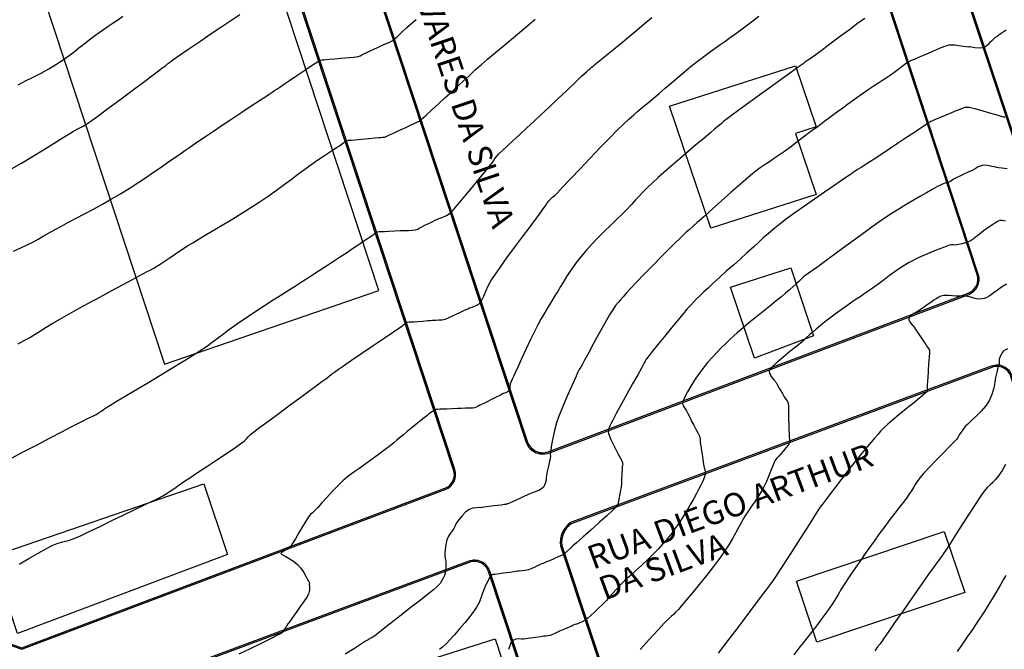
# Model space of a CAD drawing. Units: metres. Extents: x -65 to 826412, y -2 to 9117600.
# Drawn here: x 824045 to 824136, y 9115720 to 9115778 of the extents above; entities that cross this region are included whole.
import ezdxf

# ---------------------------------------------------------------- set-up
doc = ezdxf.new("R2010")
doc.units = ezdxf.units.M
doc.layers.add('1_Topo_MF_Anterior', color=43, linetype='Continuous')
doc.layers.add('T-HM-CURVA_MESTRA', color=20, linetype='Continuous')
doc.layers.add('1TopoCasas', color=176, linetype='Continuous', lineweight=30)
doc.styles.get("Standard").update_dxf_attribs({"font": 'arial.ttf'})

# ---------------------------------------------------------------- blocks, each defined once
blk = doc.blocks.new('bairro completo')
at = {"layer": '1TopoCasas', "flags": 128}
for points in [[(824057.285, 9115745.409), (824077.235, 9115752.259), (824065.991, 9115786.353), (824046.041, 9115779.503)], [(824104.281, 9115769.434), (824116.005, 9115773.185), (824117.919, 9115767.497), (824116.014, 9115766.888), (824117.927, 9115761.2), (824108.109, 9115758.059)], [(824109.955, 9115752.572), (824115.559, 9115754.365), (824117.681, 9115748.061), (824112.173, 9115745.981)], [(824041.199, 9115727.513), (824060.95, 9115734.294), (824063.123, 9115727.704), (824043.594, 9115720.34)], [(824129.847, 9115729.848), (824131.749, 9115724.157), (824117.999, 9115719.544), (824116.097, 9115725.235)], [(824068.052, 9115713.501), (824088.036, 9115719.863), (824089.921, 9115714.166), (824069.929, 9115707.802)]]:
    blk.add_lwpolyline(points, close=True, dxfattribs=at)

msp = doc.modelspace()

# ---------------------------------------------------------------- linework, layer by layer
at = {"layer": '1_Topo_MF_Anterior', "elevation": 352.631, "flags": 128}
for points in [[(824103.598, 9115867.791), (824140.445, 9115757.2, 0.42374), (824142.388, 9115756.268), (824181.852, 9115770.854, 0.405109), (824182.755, 9115772.736), (824139.712, 9115901.396, 0.360801), (824138.557, 9115901.499), (824104, 9115869.363, 0.293875)], [(824103.712, 9115867.829), (824140.559, 9115757.238, 0.42374), (824142.346, 9115756.38), (824181.811, 9115770.966, 0.405109), (824182.641, 9115772.698), (824139.607, 9115901.33, 0.347942), (824138.632, 9115901.405), (824104.082, 9115869.276, 0.293875)], [(824061.989, 9115829.103), (824091.756, 9115738.968, 0.430481), (824093.996, 9115738.06), (824132.932, 9115752.764, 0.401631), (824133.827, 9115754.636), (824098.66, 9115861.494, 0.546938), (824096.214, 9115862.123), (824062.392, 9115830.672, 0.293156)], [(824062.103, 9115829.141), (824091.869, 9115739.009, 0.430629), (824093.95, 9115738.171), (824132.89, 9115752.876, 0.401631), (824133.713, 9115754.599), (824098.546, 9115861.456, 0.546938), (824096.296, 9115862.035), (824062.474, 9115830.584, 0.293156)], [(824020.149, 9115789.099), (824043.114, 9115720.331), (824044.8, 9115719.739), (824084.218, 9115734.603, 0.401948), (824085.113, 9115736.477), (824056.473, 9115823.321, 0.373575), (824054.865, 9115823.672), (824020.297, 9115791.527, 0.20071)], [(824020.262, 9115789.138), (824043.209, 9115720.425), (824044.798, 9115719.866), (824084.176, 9115734.716, 0.401948), (824084.999, 9115736.439), (824056.365, 9115823.264, 0.365147), (824054.936, 9115823.574), (824020.395, 9115791.454, 0.198897)], [(824094.951, 9115729.361), (824145.833, 9115576.183, 0.426825), (824147.79, 9115575.254), (824188.334, 9115590.681), (824136.981, 9115745.15, 0.424538), (824135.035, 9115746.083), (824095.883, 9115731.521, 0.288273)], [(824095.068, 9115729.389), (824145.947, 9115576.221, 0.426825), (824147.748, 9115575.366), (824188.184, 9115590.752), (824136.867, 9115745.112, 0.424538), (824135.076, 9115745.97), (824095.939, 9115731.414, 0.285099)]]:
    msp.add_lwpolyline(points, format="xyb", close=True, dxfattribs=at)
for points in [[(824134.917, 9115586.261), (824088.35, 9115727.001, 0.425129), (824086.402, 9115727.935), (824046.917, 9115713.224, 0.403472), (824046.016, 9115711.346), (824091.013, 9115575.494)], [(824134.803, 9115586.223), (824088.236, 9115726.963, 0.425129), (824086.444, 9115727.823), (824046.959, 9115713.111, 0.403472), (824046.13, 9115711.384), (824091.127, 9115575.532)]]:
    msp.add_lwpolyline(points, format="xyb", dxfattribs=at)
at = {"layer": 'T-HM-CURVA_MESTRA', "linetype": 'Continuous', "lineweight": -3}
for points, elevation in [([(824043.843, 9115764.437), (824044.784, 9115764.98), (824045.807, 9115765.593), (824046.84, 9115766.226), (824047.812, 9115766.829), (824048.649, 9115767.352), (824049.279, 9115767.745), (824049.631, 9115767.958), (824049.955, 9115768.129), (824050.212, 9115768.252), (824050.467, 9115768.379), (824050.782, 9115768.563), (824051.152, 9115768.823), (824051.868, 9115769.346), (824052.826, 9115770.055), (824053.925, 9115770.871), (824055.059, 9115771.717), (824056.125, 9115772.514), (824057.021, 9115773.183), (824057.642, 9115773.649), (824057.886, 9115773.831), (824057.983, 9115773.898), (824058.08, 9115773.967), (824058.201, 9115774.074), (824058.382, 9115774.228), (824058.55, 9115774.352), (824058.861, 9115774.572), (824059.274, 9115774.862), (824059.751, 9115775.194), (824060.253, 9115775.541), (824060.726, 9115775.863), (824061.455, 9115776.357), (824062.349, 9115776.96), (824063.315, 9115777.612), (824064.263, 9115778.25), (824065.099, 9115778.812)], 387), ([(824044.46, 9115772.276), (824045.153, 9115772.618), (824045.872, 9115772.98), (824046.597, 9115773.36), (824047.308, 9115773.754), (824047.984, 9115774.159), (824048.653, 9115774.595), (824049.203, 9115774.982), (824049.677, 9115775.341), (824050.12, 9115775.694), (824050.576, 9115776.06), (824051.091, 9115776.462), (824051.707, 9115776.92), (824052.329, 9115777.36), (824052.851, 9115777.718), (824053.314, 9115778.026), (824053.755, 9115778.321), (824054.212, 9115778.637)], 388), ([(824044.574, 9115727.645), (824045.462, 9115728.175), (824046.342, 9115728.689), (824047.104, 9115729.118), (824047.636, 9115729.39), (824048.108, 9115729.579), (824048.496, 9115729.697), (824048.859, 9115729.789), (824049.252, 9115729.899), (824049.733, 9115730.071), (824050.256, 9115730.301), (824051.076, 9115730.686), (824052.091, 9115731.173), (824053.196, 9115731.709), (824054.29, 9115732.243), (824055.269, 9115732.723), (824056.029, 9115733.096), (824056.469, 9115733.311), (824056.885, 9115733.504), (824057.212, 9115733.649), (824057.534, 9115733.803), (824057.936, 9115734.021), (824058.301, 9115734.243), (824058.66, 9115734.482), (824059.04, 9115734.746), (824059.466, 9115735.044), (824059.962, 9115735.383), (824060.446, 9115735.705), (824061.163, 9115736.182), (824062.028, 9115736.755), (824062.952, 9115737.37), (824063.847, 9115737.967), (824064.626, 9115738.491), (824065.203, 9115738.885), (824065.488, 9115739.091), (824065.711, 9115739.31), (824065.87, 9115739.504), (824066.09, 9115739.729), (824066.372, 9115739.948), (824066.967, 9115740.394), (824067.79, 9115741.005), (824068.756, 9115741.718), (824069.779, 9115742.471), (824070.775, 9115743.202), (824071.657, 9115743.85), (824072.34, 9115744.352), (824072.74, 9115744.647), (824073.098, 9115744.914), (824073.381, 9115745.128), (824073.639, 9115745.324), (824073.924, 9115745.535), (824074.287, 9115745.796), (824074.741, 9115746.112), (824075.506, 9115746.637), (824076.466, 9115747.293), (824077.509, 9115748.003), (824078.52, 9115748.691), (824079.386, 9115749.279), (824079.992, 9115749.691), (824080.224, 9115749.849), (824080.279, 9115749.891), (824080.333, 9115749.933), (824080.448, 9115750.032), (824080.673, 9115750.163), (824080.849, 9115750.198), (824081.056, 9115750.204), (824081.311, 9115750.215), (824081.65, 9115750.242), (824082.129, 9115750.281), (824082.58, 9115750.317), (824082.834, 9115750.337), (824082.991, 9115750.35), (824083.148, 9115750.363), (824083.327, 9115750.369), (824083.616, 9115750.379), (824083.938, 9115750.402), (824084.217, 9115750.449), (824084.46, 9115750.535), (824084.645, 9115750.636), (824084.879, 9115750.759), (824085.184, 9115750.903), (824085.581, 9115751.088), (824085.947, 9115751.26), (824086.162, 9115751.361), (824086.313, 9115751.431), (824086.463, 9115751.502), (824086.626, 9115751.555), (824086.88, 9115751.636), (824087.17, 9115751.764), (824087.441, 9115751.96), (824087.624, 9115752.218), (824087.8, 9115752.592), (824087.992, 9115753.052), (824088.223, 9115753.567), (824088.516, 9115754.109), (824088.819, 9115754.564), (824089.32, 9115755.271), (824089.959, 9115756.152), (824090.676, 9115757.129), (824091.411, 9115758.123), (824092.104, 9115759.057), (824092.696, 9115759.853), (824093.127, 9115760.432), (824093.336, 9115760.715), (824093.531, 9115761.002), (824093.684, 9115761.234), (824093.864, 9115761.465), (824094.049, 9115761.655), (824094.211, 9115761.793), (824094.409, 9115761.972), (824094.65, 9115762.223), (824095.17, 9115762.77), (824095.899, 9115763.538), (824096.768, 9115764.452), (824097.707, 9115765.437), (824098.647, 9115766.417), (824099.518, 9115767.317), (824100.25, 9115768.063), (824100.774, 9115768.578), (824101.308, 9115769.073), (824101.751, 9115769.467), (824102.151, 9115769.806), (824102.557, 9115770.141), (824103.015, 9115770.518), (824103.573, 9115770.987), (824104.12, 9115771.455), (824104.689, 9115771.945), (824105.277, 9115772.452), (824105.884, 9115772.97), (824106.508, 9115773.493), (824107.146, 9115774.016), (824107.797, 9115774.533), (824108.394, 9115774.991), (824108.897, 9115775.363), (824109.344, 9115775.683), (824109.774, 9115775.983), (824110.225, 9115776.297), (824110.737, 9115776.659), (824111.347, 9115777.1), (824111.96, 9115777.554), (824112.482, 9115777.948), (824112.952, 9115778.307), (824113.41, 9115778.656)], 383), ([(824043.849, 9115737.528), (824045.009, 9115738.136), (824046.23, 9115738.774), (824047.432, 9115739.403), (824048.538, 9115739.98), (824049.47, 9115740.466), (824050.152, 9115740.82), (824050.504, 9115741.001), (824050.86, 9115741.173), (824051.151, 9115741.304), (824051.425, 9115741.432), (824051.729, 9115741.595), (824052.007, 9115741.765), (824052.215, 9115741.911), (824052.422, 9115742.06), (824052.693, 9115742.243), (824052.994, 9115742.426), (824053.592, 9115742.783), (824054.423, 9115743.278), (824055.422, 9115743.874), (824056.525, 9115744.532), (824057.666, 9115745.217), (824058.781, 9115745.89), (824059.806, 9115746.516), (824060.676, 9115747.056), (824061.327, 9115747.473), (824061.991, 9115747.925), (824062.534, 9115748.314), (824063.004, 9115748.665), (824063.449, 9115749.006), (824063.917, 9115749.36), (824064.456, 9115749.755), (824065.114, 9115750.216), (824065.806, 9115750.682), (824066.574, 9115751.187), (824067.387, 9115751.713), (824068.212, 9115752.242), (824069.017, 9115752.755), (824069.771, 9115753.234), (824070.44, 9115753.66), (824070.993, 9115754.015), (824071.573, 9115754.391), (824072.055, 9115754.701), (824072.483, 9115754.978), (824072.903, 9115755.249), (824073.359, 9115755.547), (824073.896, 9115755.9), (824074.474, 9115756.282), (824075.013, 9115756.642), (824075.503, 9115756.97), (824075.931, 9115757.258), (824076.286, 9115757.498), (824076.556, 9115757.679), (824076.884, 9115757.898), (824077.177, 9115758.094), (824077.413, 9115758.251), (824077.568, 9115758.355), (824077.723, 9115758.478), (824077.889, 9115758.569), (824078.069, 9115758.599), (824078.295, 9115758.602), (824078.571, 9115758.609), (824078.957, 9115758.631), (824079.512, 9115758.663), (824080.01, 9115758.692), (824080.229, 9115758.705), (824080.29, 9115758.708), (824080.441, 9115758.71), (824080.787, 9115758.719), (824081.177, 9115758.739), (824081.462, 9115758.776), (824081.654, 9115758.845), (824081.799, 9115758.927), (824081.983, 9115759.028), (824082.328, 9115759.195), (824082.861, 9115759.452), (824083.351, 9115759.689), (824083.568, 9115759.794), (824083.62, 9115759.819), (824083.729, 9115759.855), (824083.997, 9115759.957), (824084.339, 9115760.117), (824084.671, 9115760.327), (824084.947, 9115760.609), (824085.425, 9115761.159), (824086.037, 9115761.888), (824086.71, 9115762.705), (824087.374, 9115763.519), (824087.958, 9115764.241), (824088.391, 9115764.781), (824088.602, 9115765.047), (824088.757, 9115765.269), (824088.872, 9115765.452), (824089.037, 9115765.664), (824089.216, 9115765.846), (824089.547, 9115766.158), (824090.001, 9115766.579), (824090.549, 9115767.082), (824091.162, 9115767.646), (824091.811, 9115768.246), (824092.468, 9115768.858), (824093.115, 9115769.467), (824093.879, 9115770.189), (824094.7, 9115770.965), (824095.518, 9115771.74), (824096.273, 9115772.455), (824096.905, 9115773.054), (824097.354, 9115773.478), (824097.561, 9115773.672), (824097.704, 9115773.796), (824097.82, 9115773.892), (824097.967, 9115774.012), (824098.133, 9115774.148), (824098.457, 9115774.41), (824098.907, 9115774.775), (824099.453, 9115775.218), (824100.065, 9115775.717), (824100.711, 9115776.246), (824101.361, 9115776.782), (824102.035, 9115777.342), (824102.741, 9115777.934), (824103.432, 9115778.515)], 384), ([(824044.034, 9115756.78), (824044.73, 9115757.083), (824045.374, 9115757.392), (824045.89, 9115757.661), (824046.34, 9115757.913), (824046.786, 9115758.174), (824047.291, 9115758.466), (824047.916, 9115758.815), (824048.493, 9115759.124), (824049.151, 9115759.47), (824049.877, 9115759.851), (824050.655, 9115760.261), (824051.471, 9115760.698), (824052.31, 9115761.158), (824053.156, 9115761.638), (824053.997, 9115762.133), (824054.891, 9115762.684), (824055.686, 9115763.194), (824056.401, 9115763.67), (824057.057, 9115764.119), (824057.672, 9115764.546), (824058.267, 9115764.961), (824058.861, 9115765.368), (824059.483, 9115765.792), (824059.986, 9115766.139), (824060.431, 9115766.449), (824060.875, 9115766.759), (824061.379, 9115767.106), (824062, 9115767.53), (824062.635, 9115767.956), (824063.441, 9115768.493), (824064.344, 9115769.094), (824065.275, 9115769.711), (824066.16, 9115770.297), (824066.928, 9115770.806), (824067.508, 9115771.189), (824067.826, 9115771.4), (824068.104, 9115771.584), (824068.32, 9115771.728), (824068.536, 9115771.871), (824068.813, 9115772.055), (824069.148, 9115772.281), (824069.713, 9115772.664), (824070.411, 9115773.137), (824071.144, 9115773.63), (824071.815, 9115774.077), (824072.326, 9115774.408), (824072.581, 9115774.555), (824072.764, 9115774.598), (824072.921, 9115774.6), (824073.117, 9115774.607), (824073.428, 9115774.637), (824073.918, 9115774.684), (824074.462, 9115774.737), (824074.933, 9115774.782), (824075.314, 9115774.815), (824075.656, 9115774.841), (824075.93, 9115774.867), (824076.109, 9115774.896), (824076.286, 9115774.966), (824076.458, 9115775.057), (824076.639, 9115775.14), (824076.858, 9115775.241), (824077.095, 9115775.351), (824077.288, 9115775.44), (824077.442, 9115775.51), (824077.635, 9115775.6), (824077.838, 9115775.693), (824078.014, 9115775.774), (824078.235, 9115775.876), (824078.502, 9115775.999), (824078.752, 9115776.115), (824078.955, 9115776.208), (824079.153, 9115776.288), (824079.339, 9115776.385), (824079.506, 9115776.527), (824079.8, 9115776.803), (824080.19, 9115777.172), (824080.643, 9115777.592), (824081.127, 9115778.023), (824081.494, 9115778.333)], 386), ([(824044.463, 9115748.154), (824045.027, 9115748.463), (824045.544, 9115748.761), (824046.041, 9115749.063), (824046.547, 9115749.378), (824047.089, 9115749.715), (824047.696, 9115750.083), (824048.398, 9115750.494), (824049.045, 9115750.857), (824049.923, 9115751.341), (824050.957, 9115751.904), (824052.07, 9115752.508), (824053.185, 9115753.111), (824054.226, 9115753.672), (824055.117, 9115754.152), (824055.78, 9115754.509), (824056.14, 9115754.703), (824056.489, 9115754.889), (824056.763, 9115755.031), (824057.034, 9115755.178), (824057.375, 9115755.377), (824057.682, 9115755.572), (824058.065, 9115755.83), (824058.518, 9115756.138), (824059.032, 9115756.488), (824059.602, 9115756.868), (824060.219, 9115757.269), (824060.71, 9115757.573), (824061.315, 9115757.936), (824062.012, 9115758.35), (824062.78, 9115758.803), (824063.596, 9115759.288), (824064.439, 9115759.794), (824065.286, 9115760.312), (824066.116, 9115760.833), (824066.906, 9115761.347), (824067.736, 9115761.911), (824068.508, 9115762.455), (824069.222, 9115762.973), (824069.879, 9115763.46), (824070.478, 9115763.91), (824071.019, 9115764.318), (824071.504, 9115764.677), (824071.931, 9115764.983), (824072.459, 9115765.344), (824072.965, 9115765.683), (824073.428, 9115765.989), (824073.829, 9115766.25), (824074.146, 9115766.457), (824074.361, 9115766.597), (824074.643, 9115766.796), (824074.873, 9115766.961), (824075.066, 9115767.064), (824075.216, 9115767.099), (824075.345, 9115767.102), (824075.505, 9115767.107), (824075.82, 9115767.137), (824076.409, 9115767.194), (824077.09, 9115767.259), (824077.681, 9115767.316), (824078, 9115767.346), (824078.204, 9115767.366), (824078.374, 9115767.382), (824078.459, 9115767.39), (824078.532, 9115767.397), (824078.594, 9115767.403), (824078.668, 9115767.437), (824078.779, 9115767.489), (824079.034, 9115767.606), (824079.339, 9115767.747), (824079.659, 9115767.894), (824080.1, 9115768.097), (824080.552, 9115768.305), (824080.905, 9115768.467), (824081.266, 9115768.634), (824081.569, 9115768.773), (824081.707, 9115768.837), (824081.766, 9115768.863), (824081.825, 9115768.891), (824081.987, 9115769.039), (824082.396, 9115769.413), (824082.959, 9115769.93), (824083.586, 9115770.505), (824084.186, 9115771.055), (824084.666, 9115771.494), (824085.112, 9115771.9), (824085.512, 9115772.263), (824085.865, 9115772.582), (824086.17, 9115772.86), (824086.427, 9115773.096), (824086.67, 9115773.326), (824086.857, 9115773.507), (824087.044, 9115773.687), (824087.291, 9115773.912), (824087.58, 9115774.161), (824088.138, 9115774.634), (824088.897, 9115775.275), (824089.79, 9115776.026), (824090.748, 9115776.831), (824091.704, 9115777.633), (824092.589, 9115778.374)], 385), ([(824123.259, 9115778.427), (824123.052, 9115778.288), (824122.795, 9115778.109), (824122.464, 9115777.865), (824121.827, 9115777.391), (824121.008, 9115776.779), (824120.131, 9115776.124), (824119.321, 9115775.519), (824118.701, 9115775.058), (824118.397, 9115774.835), (824118.19, 9115774.695), (824118.022, 9115774.588), (824117.832, 9115774.461), (824117.657, 9115774.335), (824117.52, 9115774.23), (824117.346, 9115774.1), (824117.072, 9115773.903), (824116.457, 9115773.46), (824115.595, 9115772.84), (824114.58, 9115772.109), (824113.505, 9115771.335), (824112.465, 9115770.584), (824111.554, 9115769.924), (824110.865, 9115769.421), (824110.492, 9115769.143), (824110.146, 9115768.867), (824109.882, 9115768.646), (824109.621, 9115768.42), (824109.286, 9115768.131), (824108.93, 9115767.83), (824108.313, 9115767.31), (824107.514, 9115766.633), (824106.609, 9115765.865), (824105.677, 9115765.068), (824104.795, 9115764.307), (824104.04, 9115763.644), (824103.491, 9115763.144), (824102.998, 9115762.667), (824102.606, 9115762.27), (824102.267, 9115761.91), (824101.931, 9115761.545), (824101.551, 9115761.136), (824101.077, 9115760.638), (824100.636, 9115760.195), (824100.133, 9115759.705), (824099.586, 9115759.175), (824099.013, 9115758.617), (824098.431, 9115758.038), (824097.861, 9115757.448), (824097.319, 9115756.855), (824096.825, 9115756.269), (824096.336, 9115755.635), (824095.92, 9115755.051), (824095.561, 9115754.505), (824095.242, 9115753.99), (824094.948, 9115753.494), (824094.662, 9115753.008), (824094.367, 9115752.523), (824094.05, 9115752.017), (824093.792, 9115751.604), (824093.567, 9115751.238), (824093.349, 9115750.867), (824093.111, 9115750.443), (824092.829, 9115749.918), (824092.512, 9115749.293), (824092.128, 9115748.497), (824091.714, 9115747.619), (824091.311, 9115746.75), (824090.958, 9115745.981), (824090.695, 9115745.403), (824090.561, 9115745.106), (824090.446, 9115744.865), (824090.357, 9115744.671), (824090.272, 9115744.438), (824090.23, 9115744.183), (824090.217, 9115743.971), (824090.14, 9115743.782), (824089.993, 9115743.659), (824089.825, 9115743.601), (824089.619, 9115743.525), (824089.352, 9115743.392), (824088.96, 9115743.198), (824088.533, 9115742.987), (824088.164, 9115742.804), (824087.862, 9115742.655), (824087.591, 9115742.521), (824087.374, 9115742.413), (824087.233, 9115742.343), (824087.087, 9115742.259), (824086.941, 9115742.198), (824086.786, 9115742.182), (824086.626, 9115742.185), (824086.424, 9115742.177), (824086.113, 9115742.165), (824085.736, 9115742.15), (824085.389, 9115742.136), (824084.896, 9115742.116), (824084.374, 9115742.095), (824083.938, 9115742.078), (824083.704, 9115742.068), (824083.494, 9115742.066), (824083.347, 9115742.054), (824083.237, 9115742.006), (824083.133, 9115741.942), (824083.032, 9115741.876), (824082.879, 9115741.768), (824082.697, 9115741.634), (824082.493, 9115741.472), (824082.118, 9115741.169), (824081.643, 9115740.783), (824081.137, 9115740.371), (824080.672, 9115739.991), (824080.317, 9115739.701), (824079.969, 9115739.411), (824079.701, 9115739.182), (824079.431, 9115738.956), (824079.078, 9115738.673), (824078.762, 9115738.429), (824078.386, 9115738.147), (824077.968, 9115737.838), (824077.525, 9115737.513), (824077.075, 9115737.182), (824076.635, 9115736.857), (824076.18, 9115736.531), (824075.811, 9115736.281), (824075.477, 9115736.051), (824075.123, 9115735.784), (824074.698, 9115735.425), (824074.246, 9115734.993), (824073.724, 9115734.452), (824073.189, 9115733.875), (824072.7, 9115733.335), (824072.312, 9115732.903), (824072.083, 9115732.654), (824071.864, 9115732.444), (824071.686, 9115732.28), (824071.488, 9115732.054), (824071.294, 9115731.76), (824070.984, 9115731.247), (824070.621, 9115730.633), (824070.266, 9115730.031), (824069.984, 9115729.557), (824069.837, 9115729.327), (824069.693, 9115729.18), (824069.526, 9115729.055), (824069.299, 9115728.921), (824069.033, 9115728.772), (824068.904, 9115728.658), (824068.996, 9115728.568), (824069.179, 9115728.477), (824069.365, 9115728.376), (824069.693, 9115728.197), (824070.088, 9115727.943), (824070.476, 9115727.618), (824070.766, 9115727.274), (824071.041, 9115726.869), (824071.275, 9115726.48), (824071.439, 9115726.185), (824071.504, 9115726.063), (824071.543, 9115726.004), (824071.575, 9115725.956), (824071.57, 9115725.886), (824071.565, 9115725.816), (824071.559, 9115725.724), (824071.569, 9115725.566), (824071.569, 9115725.244), (824071.501, 9115724.881), (824071.344, 9115724.59), (824071.062, 9115724.174), (824070.723, 9115723.707), (824070.393, 9115723.263), (824070.142, 9115722.915), (824069.924, 9115722.601), (824069.74, 9115722.334), (824069.578, 9115722.1), (824069.429, 9115721.884), (824069.284, 9115721.642), (824069.172, 9115721.447), (824068.99, 9115721.249), (824068.677, 9115721.07), (824068.004, 9115720.73), (824067.088, 9115720.284), (824066.048, 9115719.783), (824064.999, 9115719.283)], 382), ([(824136.432, 9115777.34), (824135.962, 9115777.031), (824135.606, 9115776.795), (824135.409, 9115776.657), (824135.273, 9115776.546), (824135.171, 9115776.452), (824135.039, 9115776.335), (824134.904, 9115776.192), (824134.738, 9115776.008), (824134.53, 9115775.827), (824134.266, 9115775.695), (824133.912, 9115775.66), (824133.515, 9115775.703), (824133.189, 9115775.769), (824133.046, 9115775.802), (824132.989, 9115775.785), (824132.933, 9115775.769), (824132.702, 9115775.801), (824132.191, 9115775.872), (824131.633, 9115775.941), (824131.264, 9115775.966), (824131.05, 9115775.944), (824130.881, 9115775.902), (824130.674, 9115775.834), (824130.423, 9115775.739), (824130.114, 9115775.605), (824129.836, 9115775.481), (824129.681, 9115775.41), (824129.561, 9115775.357), (824129.44, 9115775.305), (824129.22, 9115775.211), (824128.797, 9115775.032), (824128.335, 9115774.837), (824128, 9115774.694), (824127.763, 9115774.6), (824127.575, 9115774.526), (824127.351, 9115774.41), (824127.142, 9115774.27), (824126.851, 9115774.051), (824126.492, 9115773.774), (824126.079, 9115773.462), (824125.626, 9115773.135), (824125.243, 9115772.873), (824124.862, 9115772.623), (824124.469, 9115772.37), (824124.046, 9115772.097), (824123.578, 9115771.788), (824123.051, 9115771.428), (824122.532, 9115771.065), (824122.078, 9115770.74), (824121.649, 9115770.428), (824121.206, 9115770.101), (824120.71, 9115769.734), (824120.121, 9115769.299), (824119.537, 9115768.866), (824118.908, 9115768.396), (824118.253, 9115767.904), (824117.593, 9115767.408), (824116.947, 9115766.925), (824116.336, 9115766.472), (824115.78, 9115766.065), (824115.233, 9115765.679), (824114.78, 9115765.375), (824114.377, 9115765.11), (824113.977, 9115764.841), (824113.535, 9115764.525), (824113.003, 9115764.12), (824112.443, 9115763.66), (824111.696, 9115763.02), (824110.834, 9115762.267), (824109.928, 9115761.467), (824109.051, 9115760.686), (824108.273, 9115759.991), (824107.667, 9115759.448), (824107.303, 9115759.122), (824106.933, 9115758.795), (824106.645, 9115758.541), (824106.36, 9115758.283), (824106.002, 9115757.944), (824105.654, 9115757.599), (824105.078, 9115757.02), (824104.351, 9115756.283), (824103.548, 9115755.464), (824102.743, 9115754.639), (824102.012, 9115753.885), (824101.429, 9115753.277), (824101.07, 9115752.891), (824100.76, 9115752.545), (824100.513, 9115752.269), (824100.296, 9115752.01), (824100.072, 9115751.717), (824099.806, 9115751.337), (824099.504, 9115750.845), (824099.064, 9115750.075), (824098.55, 9115749.149), (824098.022, 9115748.186), (824097.544, 9115747.306), (824097.177, 9115746.628), (824096.984, 9115746.273), (824096.82, 9115745.987), (824096.69, 9115745.759), (824096.539, 9115745.466), (824096.393, 9115745.155), (824096.137, 9115744.59), (824095.808, 9115743.854), (824095.448, 9115743.027), (824095.096, 9115742.19), (824094.792, 9115741.423), (824094.576, 9115740.809), (824094.376, 9115740.085), (824094.221, 9115739.384), (824094.109, 9115738.768), (824094.037, 9115738.3), (824094.003, 9115738.041), (824093.994, 9115737.86), (824093.999, 9115737.714), (824093.989, 9115737.533), (824093.929, 9115737.232), (824093.82, 9115736.763), (824093.705, 9115736.279), (824093.63, 9115735.933), (824093.605, 9115735.683), (824093.595, 9115735.483), (824093.539, 9115735.246), (824093.45, 9115735.01), (824093.348, 9115734.831), (824093.179, 9115734.656), (824092.918, 9115734.504), (824092.637, 9115734.409), (824092.424, 9115734.342), (824092.256, 9115734.271), (824092.09, 9115734.199), (824091.878, 9115734.104), (824091.532, 9115733.946), (824091.148, 9115733.772), (824090.826, 9115733.627), (824090.474, 9115733.472), (824090.18, 9115733.344), (824090.045, 9115733.286), (824089.986, 9115733.259), (824089.927, 9115733.235), (824089.865, 9115733.225), (824089.803, 9115733.217), (824089.683, 9115733.2), (824089.422, 9115733.164), (824089.11, 9115733.122), (824088.753, 9115733.075), (824088.269, 9115733.013), (824087.842, 9115732.959), (824087.656, 9115732.935), (824087.599, 9115732.933), (824087.509, 9115732.914), (824087.394, 9115732.917), (824087.123, 9115732.911), (824086.779, 9115732.866), (824086.445, 9115732.753), (824086.115, 9115732.502), (824085.768, 9115732.138), (824085.466, 9115731.772), (824085.276, 9115731.517), (824085.167, 9115731.332), (824085.1, 9115731.172), (824085.006, 9115730.976), (824084.876, 9115730.782), (824084.703, 9115730.548), (824084.522, 9115730.262), (824084.367, 9115729.914), (824084.266, 9115729.48), (824084.212, 9115729.01), (824084.192, 9115728.609), (824084.19, 9115728.382), (824084.216, 9115728.221), (824084.248, 9115728.059), (824084.264, 9115727.883), (824084.281, 9115727.604), (824084.28, 9115727.277), (824084.244, 9115726.956), (824084.15, 9115726.615), (824084.03, 9115726.348), (824083.879, 9115726.089), (824083.734, 9115725.869), (824083.597, 9115725.707), (824083.408, 9115725.52), (824083.123, 9115725.282), (824082.542, 9115724.819), (824081.773, 9115724.214), (824080.927, 9115723.552), (824080.113, 9115722.918), (824079.44, 9115722.394), (824079.019, 9115722.065), (824078.604, 9115721.735), (824078.251, 9115721.451), (824077.942, 9115721.208), (824077.658, 9115721.001), (824077.419, 9115720.846), (824077.227, 9115720.736), (824077.033, 9115720.628), (824076.787, 9115720.483), (824076.427, 9115720.255), (824075.755, 9115719.826), (824074.892, 9115719.274)], 381), ([(824136.32, 9115769.252), (824136.216, 9115769.267), (824135.995, 9115769.328), (824135.472, 9115769.475), (824134.789, 9115769.668), (824134.09, 9115769.863), (824133.517, 9115770.021), (824133.211, 9115770.099), (824132.964, 9115770.138), (824132.755, 9115770.16), (824132.645, 9115770.166), (824132.557, 9115770.15), (824132.47, 9115770.127), (824132.334, 9115770.07), (824132.107, 9115769.972), (824131.838, 9115769.86), (824131.329, 9115769.648), (824130.734, 9115769.4), (824130.209, 9115769.181), (824129.908, 9115769.055), (824129.684, 9115768.961), (824129.497, 9115768.882), (824129.395, 9115768.838), (824129.308, 9115768.802), (824129.222, 9115768.762), (824129.131, 9115768.696), (824128.964, 9115768.57), (824128.762, 9115768.422), (824128.511, 9115768.253), (824127.974, 9115767.895), (824127.241, 9115767.408), (824126.4, 9115766.85), (824125.54, 9115766.28), (824124.751, 9115765.758), (824124.121, 9115765.344), (824123.74, 9115765.095), (824123.304, 9115764.82), (824122.916, 9115764.582), (824122.596, 9115764.387), (824122.365, 9115764.239), (824122.173, 9115764.105), (824122.024, 9115763.993), (824121.836, 9115763.854), (824121.6, 9115763.692), (824121.093, 9115763.346), (824120.379, 9115762.859), (824119.525, 9115762.274), (824118.593, 9115761.631), (824117.649, 9115760.974), (824116.758, 9115760.345), (824115.985, 9115759.786), (824115.393, 9115759.34), (824114.76, 9115758.832), (824114.255, 9115758.406), (824113.818, 9115758.016), (824113.387, 9115757.619), (824112.9, 9115757.17), (824112.297, 9115756.625), (824111.683, 9115756.078), (824111.032, 9115755.496), (824110.375, 9115754.907), (824109.742, 9115754.336), (824109.164, 9115753.81), (824108.67, 9115753.355), (824108.291, 9115752.997), (824107.911, 9115752.632), (824107.612, 9115752.34), (824107.343, 9115752.068), (824107.057, 9115751.763), (824106.704, 9115751.372), (824106.356, 9115750.966), (824105.853, 9115750.361), (824105.255, 9115749.631), (824104.622, 9115748.852), (824104.013, 9115748.098), (824103.488, 9115747.443), (824103.107, 9115746.962), (824102.929, 9115746.729), (824102.814, 9115746.545), (824102.734, 9115746.392), (824102.633, 9115746.199), (824102.471, 9115745.907), (824102.125, 9115745.282), (824101.656, 9115744.436), (824101.128, 9115743.479), (824100.6, 9115742.525), (824100.136, 9115741.684), (824099.798, 9115741.067), (824099.647, 9115740.787), (824099.561, 9115740.601), (824099.496, 9115740.445), (824099.453, 9115740.325), (824099.413, 9115740.156), (824099.396, 9115740.051), (824099.394, 9115740.001), (824099.393, 9115739.95), (824099.42, 9115739.812), (824099.492, 9115739.559), (824099.64, 9115739.248), (824099.939, 9115738.649), (824100.285, 9115737.962), (824100.574, 9115737.388), (824100.701, 9115737.129), (824100.723, 9115737.014), (824100.728, 9115736.914), (824100.704, 9115736.831), (824100.677, 9115736.748), (824100.667, 9115736.533), (824100.647, 9115736.056), (824100.624, 9115735.494), (824100.609, 9115735.103), (824100.601, 9115734.904), (824100.598, 9115734.838), (824100.597, 9115734.828), (824100.595, 9115734.822), (824100.582, 9115734.797), (824100.573, 9115734.779), (824100.535, 9115734.557), (824100.446, 9115734.061), (824100.344, 9115733.533), (824100.264, 9115733.216), (824100.194, 9115733.078), (824100.118, 9115732.977), (824100.012, 9115732.86), (824099.775, 9115732.639), (824099.247, 9115732.164), (824098.538, 9115731.531), (824097.757, 9115730.837), (824097.016, 9115730.178), (824096.423, 9115729.651), (824096.089, 9115729.353), (824095.799, 9115729.088), (824095.536, 9115728.843), (824095.33, 9115728.654), (824095.211, 9115728.555), (824095.086, 9115728.493), (824094.953, 9115728.443), (824094.732, 9115728.346), (824094.327, 9115728.169), (824093.903, 9115727.984), (824093.63, 9115727.865), (824093.457, 9115727.79), (824093.316, 9115727.728), (824093.199, 9115727.677), (824093.063, 9115727.618), (824092.927, 9115727.558), (824092.792, 9115727.489), (824092.565, 9115727.375), (824092.277, 9115727.246), (824091.959, 9115727.135), (824091.64, 9115727.065), (824091.349, 9115727.028), (824091.11, 9115727.009), (824090.945, 9115726.995), (824090.766, 9115726.971), (824090.586, 9115726.946), (824090.409, 9115726.921), (824090.19, 9115726.891), (824089.923, 9115726.854), (824089.615, 9115726.812), (824089.219, 9115726.757), (824088.867, 9115726.709), (824088.69, 9115726.684), (824088.577, 9115726.679), (824088.476, 9115726.655), (824088.402, 9115726.536), (824088.264, 9115726.267), (824088.091, 9115725.907), (824087.91, 9115725.518), (824087.782, 9115725.202), (824087.666, 9115724.863), (824087.536, 9115724.498), (824087.366, 9115724.102), (824087.133, 9115723.67), (824086.867, 9115723.278), (824086.489, 9115722.778), (824086.037, 9115722.215), (824085.554, 9115721.637), (824085.079, 9115721.089), (824084.653, 9115720.618), (824084.317, 9115720.27), (824083.969, 9115719.95), (824083.674, 9115719.714)], 380), ([(824136.499, 9115764.455), (824136.008, 9115764.512), (824135.712, 9115764.55), (824135.56, 9115764.578), (824135.441, 9115764.606), (824135.29, 9115764.635), (824135.096, 9115764.677), (824134.822, 9115764.734), (824134.506, 9115764.773), (824134.185, 9115764.756), (824133.821, 9115764.629), (824133.537, 9115764.452), (824133.306, 9115764.311), (824133.133, 9115764.237), (824132.993, 9115764.184), (824132.819, 9115764.112), (824132.553, 9115763.988), (824132.161, 9115763.801), (824131.771, 9115763.61), (824131.512, 9115763.476), (824131.355, 9115763.372), (824131.236, 9115763.28), (824131.074, 9115763.189), (824130.887, 9115763.128), (824130.713, 9115763.096), (824130.505, 9115763.033), (824130.306, 9115762.936), (824129.969, 9115762.757), (824129.527, 9115762.512), (824129.007, 9115762.218), (824128.442, 9115761.892), (824127.861, 9115761.551), (824127.328, 9115761.237), (824126.861, 9115760.96), (824126.422, 9115760.694), (824125.972, 9115760.414), (824125.472, 9115760.091), (824124.884, 9115759.699), (824124.271, 9115759.273), (824123.454, 9115758.687), (824122.514, 9115758.004), (824121.532, 9115757.284), (824120.589, 9115756.59), (824119.767, 9115755.984), (824119.146, 9115755.526), (824118.808, 9115755.279), (824118.489, 9115755.056), (824118.212, 9115754.866), (824117.976, 9115754.703), (824117.783, 9115754.561), (824117.602, 9115754.412), (824117.464, 9115754.287), (824117.29, 9115754.128), (824117.122, 9115753.975), (824116.887, 9115753.756), (824116.595, 9115753.487), (824116.259, 9115753.183), (824115.89, 9115752.861), (824115.529, 9115752.561), (824115.027, 9115752.154), (824114.435, 9115751.678), (824113.804, 9115751.173), (824113.186, 9115750.676), (824112.631, 9115750.225), (824112.192, 9115749.86), (824111.745, 9115749.483), (824111.39, 9115749.184), (824111.07, 9115748.906), (824110.73, 9115748.591), (824110.313, 9115748.183), (824109.909, 9115747.777), (824109.488, 9115747.347), (824109.06, 9115746.892), (824108.632, 9115746.41), (824108.211, 9115745.898), (824107.805, 9115745.356), (824107.42, 9115744.787), (824107.067, 9115744.222), (824106.761, 9115743.692), (824106.522, 9115743.23), (824106.364, 9115742.868), (824106.306, 9115742.638), (824106.36, 9115742.39), (824106.497, 9115742.192), (824106.659, 9115741.942), (824106.791, 9115741.682), (824106.935, 9115741.395), (824107.072, 9115741.125), (824107.177, 9115740.916), (824107.267, 9115740.739), (824107.338, 9115740.599), (824107.428, 9115740.422), (824107.568, 9115740.173), (824107.731, 9115739.877), (824107.867, 9115739.554), (824107.933, 9115739.28), (824107.954, 9115739.053), (824107.983, 9115738.769), (824108.024, 9115738.489), (824108.068, 9115738.189), (824108.111, 9115737.897), (824108.149, 9115737.638), (824108.187, 9115737.386), (824108.216, 9115737.187), (824108.254, 9115736.935), (824108.322, 9115736.643), (824108.39, 9115736.35), (824108.392, 9115735.999), (824108.315, 9115735.696), (824108.177, 9115735.374), (824107.991, 9115735.014), (824107.772, 9115734.595), (824107.586, 9115734.235), (824107.342, 9115733.779), (824107.051, 9115733.253), (824106.72, 9115732.681), (824106.358, 9115732.091), (824105.975, 9115731.506), (824105.624, 9115730.998), (824105.33, 9115730.589), (824105.059, 9115730.235), (824104.774, 9115729.891), (824104.442, 9115729.513), (824104.027, 9115729.056), (824103.578, 9115728.591), (824103.058, 9115728.087), (824102.498, 9115727.565), (824101.932, 9115727.047), (824101.392, 9115726.555), (824100.913, 9115726.11), (824100.525, 9115725.734), (824100.121, 9115725.31), (824099.8, 9115724.951), (824099.513, 9115724.623), (824099.213, 9115724.289), (824098.85, 9115723.915), (824098.458, 9115723.526), (824098.101, 9115723.179), (824097.779, 9115722.881), (824097.494, 9115722.637), (824097.243, 9115722.454), (824096.947, 9115722.29), (824096.664, 9115722.171), (824096.429, 9115722.087), (824096.278, 9115722.033), (824096.13, 9115721.969), (824095.982, 9115721.904), (824095.738, 9115721.798), (824095.309, 9115721.611), (824094.857, 9115721.414), (824094.546, 9115721.279), (824094.349, 9115721.184), (824094.194, 9115721.107), (824093.99, 9115721.036), (824093.778, 9115720.99), (824093.604, 9115720.974), (824093.384, 9115720.952), (824093.065, 9115720.908), (824092.612, 9115720.846), (824092.176, 9115720.787), (824091.907, 9115720.75), (824091.703, 9115720.722), (824091.5, 9115720.694), (824091.314, 9115720.694), (824091.056, 9115720.702), (824090.772, 9115720.672), (824090.507, 9115720.558), (824090.325, 9115720.342), (824090.211, 9115720.053), (824090.095, 9115719.716)], 379), ([(824136.346, 9115759.575), (824136.16, 9115759.599), (824136.011, 9115759.633), (824135.843, 9115759.63), (824135.686, 9115759.583), (824135.568, 9115759.512), (824135.423, 9115759.418), (824135.239, 9115759.304), (824134.982, 9115759.135), (824134.688, 9115758.935), (824134.39, 9115758.725), (824134.137, 9115758.535), (824133.931, 9115758.37), (824133.745, 9115758.221), (824133.551, 9115758.075), (824133.332, 9115757.91), (824133.154, 9115757.784), (824132.915, 9115757.658), (824132.635, 9115757.556), (824132.307, 9115757.464), (824132.012, 9115757.395), (824131.832, 9115757.361), (824131.662, 9115757.356), (824131.522, 9115757.365), (824131.395, 9115757.375), (824131.27, 9115757.373), (824131.064, 9115757.306), (824130.579, 9115757.132), (824129.893, 9115756.87), (824129.083, 9115756.536), (824128.226, 9115756.149), (824127.401, 9115755.725), (824126.687, 9115755.303), (824126.088, 9115754.903), (824125.566, 9115754.519), (824125.082, 9115754.144), (824124.598, 9115753.771), (824124.077, 9115753.393), (824123.584, 9115753.056), (824123.18, 9115752.786), (824122.822, 9115752.548), (824122.464, 9115752.31), (824122.063, 9115752.036), (824121.575, 9115751.692), (824121.069, 9115751.332), (824120.633, 9115751.018), (824120.243, 9115750.734), (824119.879, 9115750.461), (824119.518, 9115750.181), (824119.138, 9115749.877), (824118.729, 9115749.537), (824118.411, 9115749.258), (824118.125, 9115748.997), (824117.814, 9115748.71), (824117.417, 9115748.354), (824116.93, 9115747.945), (824116.299, 9115747.436), (824115.627, 9115746.89), (824115.013, 9115746.369), (824114.631, 9115746.011), (824114.443, 9115745.799), (824114.377, 9115745.691), (824114.364, 9115745.649), (824114.359, 9115745.591), (824114.377, 9115745.469), (824114.455, 9115745.279), (824114.616, 9115745.034), (824114.822, 9115744.792), (824114.925, 9115744.684), (824114.961, 9115744.621), (824114.998, 9115744.557), (824115.104, 9115744.376), (824115.333, 9115743.981), (824115.588, 9115743.542), (824115.772, 9115743.227), (824115.91, 9115743.019), (824116.024, 9115742.856), (824116.115, 9115742.635), (824116.156, 9115742.335), (824116.166, 9115741.949), (824116.161, 9115741.611), (824116.156, 9115741.455), (824116.159, 9115741.384), (824116.161, 9115741.314), (824116.168, 9115741.134), (824116.182, 9115740.721), (824116.2, 9115740.213), (824116.216, 9115739.749), (824116.225, 9115739.469), (824116.25, 9115739.272), (824116.272, 9115739.114), (824116.244, 9115738.935), (824116.128, 9115738.738), (824115.921, 9115738.487), (824115.681, 9115738.218), (824115.463, 9115737.964), (824115.25, 9115737.718), (824115.078, 9115737.524), (824114.896, 9115737.26), (824114.758, 9115736.966), (824114.585, 9115736.52), (824114.369, 9115735.964), (824114.104, 9115735.337), (824113.782, 9115734.681), (824113.503, 9115734.192), (824113.244, 9115733.788), (824112.991, 9115733.424), (824112.728, 9115733.055), (824112.438, 9115732.635), (824112.107, 9115732.121), (824111.783, 9115731.572), (824111.504, 9115731.06), (824111.236, 9115730.558), (824110.948, 9115730.035), (824110.607, 9115729.463), (824110.182, 9115728.812), (824109.741, 9115728.197), (824109.168, 9115727.443), (824108.516, 9115726.612), (824107.838, 9115725.764), (824107.187, 9115724.962), (824106.614, 9115724.267), (824106.173, 9115723.74), (824105.916, 9115723.443), (824105.658, 9115723.179), (824105.444, 9115722.985), (824105.227, 9115722.794), (824104.96, 9115722.537), (824104.635, 9115722.192), (824104.028, 9115721.538), (824103.238, 9115720.681), (824102.36, 9115719.726)], 378), ([(824136.437, 9115753.711), (824135.993, 9115753.419), (824135.603, 9115753.159), (824135.307, 9115752.945), (824135.06, 9115752.754), (824134.84, 9115752.595), (824134.625, 9115752.476), (824134.378, 9115752.381), (824134.167, 9115752.337), (824133.902, 9115752.327), (824133.663, 9115752.356), (824133.415, 9115752.422), (824133.14, 9115752.5), (824132.821, 9115752.562), (824132.528, 9115752.592), (824132.298, 9115752.602), (824132.067, 9115752.604), (824131.77, 9115752.611), (824131.432, 9115752.633), (824131.118, 9115752.659), (824130.834, 9115752.67), (824130.584, 9115752.648), (824130.335, 9115752.583), (824130.144, 9115752.494), (824129.915, 9115752.363), (824129.681, 9115752.218), (824129.4, 9115752.022), (824129.07, 9115751.782), (824128.692, 9115751.506), (824128.262, 9115751.227), (824127.835, 9115750.97), (824127.499, 9115750.729), (824127.342, 9115750.499), (824127.411, 9115750.224), (824127.632, 9115749.975), (824127.864, 9115749.707), (824128.019, 9115749.472), (824128.141, 9115749.286), (824128.296, 9115749.051), (824128.483, 9115748.768), (824128.714, 9115748.417), (824128.927, 9115748.093), (824129.061, 9115747.89), (824129.191, 9115747.729), (824129.281, 9115747.557), (824129.288, 9115747.302), (824129.252, 9115746.938), (824129.216, 9115746.579), (824129.198, 9115746.322), (824129.185, 9115746.118), (824129.167, 9115745.861), (824129.145, 9115745.53), (824129.116, 9115745.093), (824129.087, 9115744.662), (824129.067, 9115744.351), (824129.074, 9115744.11), (824129.084, 9115743.916), (824129.024, 9115743.709), (824128.825, 9115743.505), (824128.382, 9115743.132), (824127.78, 9115742.646), (824127.098, 9115742.103), (824126.419, 9115741.559), (824125.825, 9115741.072), (824125.398, 9115740.696), (824125.016, 9115740.326), (824124.723, 9115740.021), (824124.464, 9115739.733), (824124.187, 9115739.412), (824123.839, 9115739.009), (824123.474, 9115738.585), (824123.158, 9115738.207), (824122.852, 9115737.83), (824122.516, 9115737.409), (824122.113, 9115736.899), (824121.726, 9115736.405), (824121.331, 9115735.892), (824120.947, 9115735.388), (824120.596, 9115734.924), (824120.297, 9115734.528), (824120.071, 9115734.23), (824119.819, 9115733.897), (824119.603, 9115733.613), (824119.417, 9115733.366), (824119.255, 9115733.146), (824119.092, 9115732.92), (824118.965, 9115732.739), (824118.809, 9115732.508), (824118.591, 9115732.171), (824118.134, 9115731.455), (824117.514, 9115730.483), (824116.808, 9115729.377), (824116.095, 9115728.26), (824115.45, 9115727.255), (824114.951, 9115726.484), (824114.676, 9115726.069), (824114.438, 9115725.741), (824114.244, 9115725.492), (824114.047, 9115725.246), (824113.797, 9115724.926), (824113.555, 9115724.603), (824113.148, 9115724.054), (824112.618, 9115723.339), (824112.007, 9115722.518), (824111.358, 9115721.65), (824110.713, 9115720.796), (824110.114, 9115720.015), (824109.604, 9115719.367)], 377), ([(824136.554, 9115747.707), (824136.239, 9115747.55), (824136.097, 9115747.415), (824136.007, 9115747.277), (824135.918, 9115747.096), (824135.832, 9115746.9), (824135.78, 9115746.731), (824135.751, 9115746.575), (824135.751, 9115746.367), (824135.76, 9115746.222), (824135.721, 9115746.099), (824135.681, 9115746.002), (824135.653, 9115745.925), (824135.625, 9115745.846), (824135.598, 9115745.74), (824135.545, 9115745.533), (824135.482, 9115745.284), (824135.44, 9115745.027), (824135.377, 9115744.595), (824135.27, 9115744.05), (824135.098, 9115743.451), (824134.836, 9115742.859), (824134.509, 9115742.376), (824134.088, 9115741.892), (824133.63, 9115741.433), (824133.194, 9115741.026), (824132.836, 9115740.697), (824132.615, 9115740.473), (824132.373, 9115740.166), (824132.186, 9115739.906), (824132.051, 9115739.703), (824131.971, 9115739.56), (824131.914, 9115739.442), (824131.827, 9115739.304), (824131.624, 9115739.087), (824131.179, 9115738.629), (824130.578, 9115738.017), (824129.909, 9115737.332), (824129.26, 9115736.661), (824128.72, 9115736.086), (824128.376, 9115735.692), (824128.121, 9115735.348), (824127.938, 9115735.061), (824127.782, 9115734.79), (824127.607, 9115734.495), (824127.371, 9115734.137), (824127.132, 9115733.808), (824126.827, 9115733.404), (824126.463, 9115732.93), (824126.05, 9115732.393), (824125.597, 9115731.8), (824125.113, 9115731.157), (824124.608, 9115730.47), (824124.126, 9115729.804), (824123.699, 9115729.208), (824123.309, 9115728.658), (824122.942, 9115728.133), (824122.582, 9115727.61), (824122.214, 9115727.068), (824121.821, 9115726.485), (824121.403, 9115725.845), (824121.074, 9115725.318), (824120.788, 9115724.848), (824120.499, 9115724.379), (824120.162, 9115723.858), (824119.731, 9115723.228), (824119.271, 9115722.593), (824118.755, 9115721.909), (824118.21, 9115721.204), (824117.66, 9115720.503), (824117.133, 9115719.834), (824116.654, 9115719.224)], 376), ([(824136.35, 9115736.929), (824136.032, 9115736.363), (824135.714, 9115735.878), (824135.427, 9115735.528), (824135.169, 9115735.273), (824134.919, 9115735.051), (824134.655, 9115734.8), (824134.357, 9115734.457), (824134.052, 9115734.027), (824133.58, 9115733.315), (824133.002, 9115732.419), (824132.377, 9115731.438), (824131.764, 9115730.471), (824131.224, 9115729.616), (824130.816, 9115728.973), (824130.599, 9115728.641), (824130.424, 9115728.399), (824130.282, 9115728.215), (824130.139, 9115728.032), (824129.96, 9115727.793), (824129.712, 9115727.442), (824129.202, 9115726.715), (824128.509, 9115725.725), (824127.71, 9115724.581), (824126.882, 9115723.396), (824126.103, 9115722.281), (824125.45, 9115721.346), (824125.001, 9115720.702), (824124.833, 9115720.461), (824124.786, 9115720.388), (824124.686, 9115720.259), (824124.455, 9115719.961), (824124.183, 9115719.603)], 375), ([(824136.39, 9115726.615), (824136.139, 9115726.187), (824135.919, 9115725.804), (824135.705, 9115725.433), (824135.476, 9115725.041), (824135.208, 9115724.595), (824134.9, 9115724.09), (824134.653, 9115723.69), (824134.424, 9115723.327), (824134.169, 9115722.932), (824133.845, 9115722.436), (824133.567, 9115722.02), (824133.211, 9115721.498), (824132.796, 9115720.896), (824132.341, 9115720.237), (824131.866, 9115719.546)], 374)]:
    msp.add_lwpolyline(points, dxfattribs=dict(at, elevation=elevation))

# ---------------------------------------------------------------- block references
at = {"layer": '1TopoCasas'}
msp.add_blockref('bairro completo', (0.813, 0.854, 352.631), dxfattribs=at)

# ---------------------------------------------------------------- texts
for s, height, rotation, p in [('RUA LAURA LOPES TAVARES DA SILVA', 2.19899, 288.49484, (824072.06, 9115808.324, 354.243)), ('RUA DIEGO ARTHUR', 2.19899, 20.36113, (824097.97, 9115727.132, 726.895)), ('DA SILVA', 2.199, 20.36113, (824099.039, 9115724.256, 726.295))]:
    msp.add_text(s, height=height, rotation=rotation).set_placement(p)

doc.saveas('drawing.dxf')
